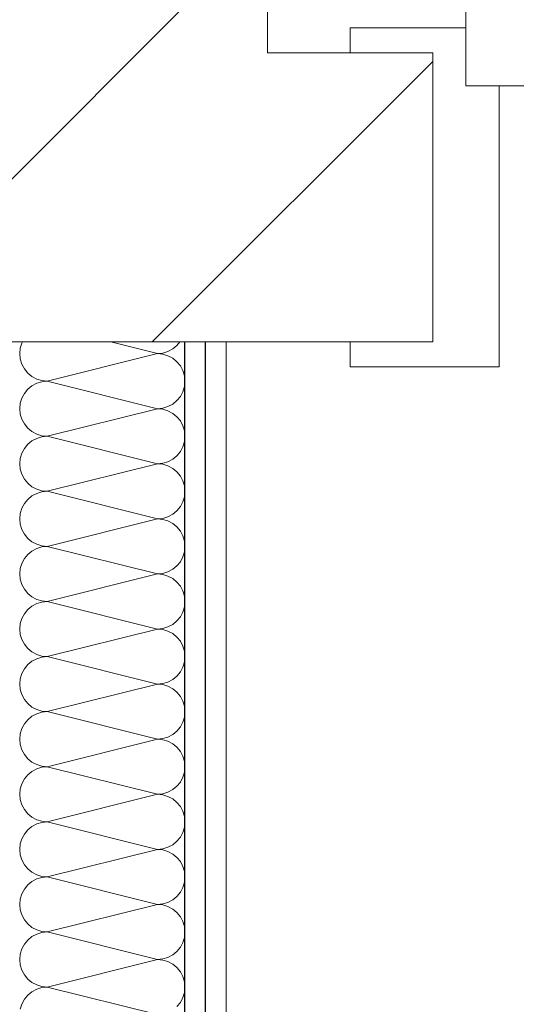
# Model space of a CAD drawing. Units: millimetres. Extents: x 4454134762 to 4454182167, y 5612633890 to 5612689247.
# Drawn here: x 4454148499 to 4454148799, y 5612643926 to 5612644522 of the extents above; entities that cross this region are included whole.
import ezdxf

# ---------------------------------------------------------------- set-up
doc = ezdxf.new("R2010")
doc.units = ezdxf.units.MM
doc.header["$LTSCALE"] = 20
doc.header["$MEASUREMENT"] = 0
for name, color, linetype in [('Bemaßung 1_100', 7, 'Continuous'), ('Wand Innen', 7, 'Continuous'), ('Wand Innen Ausbau', 7, 'Continuous')]:
    doc.layers.add(name, color=color, linetype=linetype)
doc.styles.add('ERSTELLTER_STIL_3', font='arial.ttf')
doc.dimstyles.new('ERSTELLTER_STIL__1', dxfattribs={"dimtxt": 200, "dimasz": 190, "dimexe": 0.18, "dimexo": 300, "dimgap": 0.09, "dimtad": 1, "dimtih": 1, "dimtoh": 1, "dimlfac": 0.001, "dimzin": 0, "dimdsep": 46, "dimtxsty": 'ERSTELLTER_STIL_3', "dimblk": 'ARROWHEAD_6', "dimblk1": 'ARROWHEAD_6', "dimblk2": 'ARROWHEAD_6', "dimcen": 0.09, "dimclrd": 7, "dimclre": 7, "dimclrt": 7, "dimadec": 0, "dimazin": 0, "dimtfac": 1, "dimtdec": 4, "dimtmove": 0, "dimatfit": 3, "dimfxl": 1, "dimtolj": 1, "dimtzin": 0, "dimarcsym": 0})
doc.dimstyles.new('ERSTELLTER_STIL__2', dxfattribs={"dimtxt": 200, "dimasz": 190, "dimexe": 0.18, "dimexo": 300, "dimgap": 0.09, "dimtad": 1, "dimlfac": 0.001, "dimzin": 0, "dimdsep": 46, "dimtxsty": 'ERSTELLTER_STIL_3', "dimblk": 'ARROWHEAD_6', "dimblk1": 'ARROWHEAD_6', "dimblk2": 'ARROWHEAD_6', "dimcen": 0.09, "dimclrd": 7, "dimclre": 7, "dimclrt": 7, "dimadec": 0, "dimazin": 0, "dimtfac": 1, "dimtdec": 4, "dimtmove": 0, "dimatfit": 3, "dimfxl": 1, "dimtolj": 1, "dimtzin": 0, "dimarcsym": 0})
pattern_1 = [(45, (4453720336.9, 5612103570.24), (-91.923878, 91.923878), [])]
pattern_2 = [(0, (4453720336.9, 5612103570.24), (0, 75), [0, -75])]

# ---------------------------------------------------------------- blocks, each defined once
blk = doc.blocks.new('Zargentür 1-Fl 12_5')
at = {"layer": 'Wand Innen', "color": 127, "linetype": 'Continuous', "lineweight": 0}
for p, q in [((485, -20), (485, 25)), ((555, 15), (485, 15)), ((485, 15), (485, -20)), ((555, 0), (555, 15)), ((505, 0), (555, 0)), ((505, -175), (505, 0)), ((-485, -20), (485, -20)), ((485, -20), (465, -20)), ((465, -20), (465, -190)), ((555, -175), (505, -175)), ((555, -190), (555, -175)), ((465, -190), (555, -190))]:
    blk.add_line(p, q, dxfattribs=at)
blk = doc.blocks.new('*X151', base_point=(4453720336.9, 5612103570.24))
at = {"layer": 'Wand Innen Ausbau', "color": 127, "linetype": 'Continuous', "lineweight": 0}
for p, q in [((4454148500.16, 5612644326.62), (4454148499.21, 5612644323.49)), ((4454148500.53, 5612644327.32), (4454148500.16, 5612644326.62)), ((4454148553.93, 5612644327.32), (4454148582.22, 5612644320.24)), ((4454148591.48, 5612644323.05), (4454148594.01, 5612644325.12)), ((4454148594.01, 5612644325.12), (4454148595.81, 5612644327.32)), ((4454148499.21, 5612644323.49), (4454148498.89, 5612644320.24)), ((4454148498.89, 5612644320.24), (4454148499.21, 5612644316.99)), ((4454148515.56, 5612644303.58), (4454148582.22, 5612644320.24)), ((4454148582.22, 5612644320.24), (4454148585.48, 5612644320.56)), ((4454148585.48, 5612644319.92), (4454148582.22, 5612644320.24)), ((4454148585.48, 5612644320.56), (4454148588.6, 5612644321.51)), ((4454148588.6, 5612644318.97), (4454148585.48, 5612644319.92)), ((4454148588.6, 5612644321.51), (4454148591.48, 5612644323.05)), ((4454148591.48, 5612644317.43), (4454148588.6, 5612644318.97)), ((4454148499.21, 5612644316.99), (4454148500.16, 5612644313.87)), ((4454148500.16, 5612644313.87), (4454148501.7, 5612644310.98)), ((4454148594.01, 5612644315.36), (4454148591.48, 5612644317.43)), ((4454148596.08, 5612644312.84), (4454148594.01, 5612644315.36)), ((4454148597.62, 5612644309.95), (4454148596.08, 5612644312.84)), ((4454148501.7, 5612644310.98), (4454148503.77, 5612644308.46)), ((4454148503.77, 5612644308.46), (4454148506.3, 5612644306.39)), ((4454148506.3, 5612644306.39), (4454148509.18, 5612644304.85)), ((4454148598.57, 5612644306.83), (4454148597.62, 5612644309.95)), ((4454148598.89, 5612644303.58), (4454148598.57, 5612644306.83)), ((4454148506.3, 5612644300.77), (4454148503.77, 5612644298.69)), ((4454148509.18, 5612644302.31), (4454148506.3, 5612644300.77)), ((4454148509.18, 5612644304.85), (4454148512.31, 5612644303.9)), ((4454148512.31, 5612644303.26), (4454148509.18, 5612644302.31)), ((4454148512.31, 5612644303.9), (4454148515.56, 5612644303.58)), ((4454148515.56, 5612644303.58), (4454148512.31, 5612644303.26)), ((4454148515.56, 5612644303.58), (4454148582.22, 5612644286.91)), ((4454148597.62, 5612644297.2), (4454148598.57, 5612644300.32)), ((4454148598.57, 5612644300.32), (4454148598.89, 5612644303.58)), ((4454148501.7, 5612644296.17), (4454148500.16, 5612644293.29)), ((4454148503.77, 5612644298.69), (4454148501.7, 5612644296.17)), ((4454148594.01, 5612644291.79), (4454148596.08, 5612644294.32)), ((4454148596.08, 5612644294.32), (4454148597.62, 5612644297.2)), ((4454148499.21, 5612644290.16), (4454148498.89, 5612644286.91)), ((4454148500.16, 5612644293.29), (4454148499.21, 5612644290.16)), ((4454148585.48, 5612644287.23), (4454148588.6, 5612644288.18)), ((4454148588.6, 5612644288.18), (4454148591.48, 5612644289.72)), ((4454148591.48, 5612644289.72), (4454148594.01, 5612644291.79)), ((4454148498.89, 5612644286.91), (4454148499.21, 5612644283.66)), ((4454148499.21, 5612644283.66), (4454148500.16, 5612644280.53)), ((4454148515.56, 5612644270.24), (4454148582.22, 5612644286.91)), ((4454148582.22, 5612644286.91), (4454148585.48, 5612644287.23)), ((4454148585.48, 5612644286.59), (4454148582.22, 5612644286.91)), ((4454148588.6, 5612644285.64), (4454148585.48, 5612644286.59)), ((4454148591.48, 5612644284.1), (4454148588.6, 5612644285.64)), ((4454148594.01, 5612644282.03), (4454148591.48, 5612644284.1)), ((4454148500.16, 5612644280.53), (4454148501.7, 5612644277.65)), ((4454148501.7, 5612644277.65), (4454148503.77, 5612644275.12)), ((4454148596.08, 5612644279.5), (4454148594.01, 5612644282.03)), ((4454148597.62, 5612644276.62), (4454148596.08, 5612644279.5)), ((4454148598.57, 5612644273.49), (4454148597.62, 5612644276.62)), ((4454148503.77, 5612644275.12), (4454148506.3, 5612644273.05)), ((4454148506.3, 5612644273.05), (4454148509.18, 5612644271.51)), ((4454148509.18, 5612644271.51), (4454148512.31, 5612644270.56)), ((4454148512.31, 5612644270.56), (4454148515.56, 5612644270.24)), ((4454148515.56, 5612644270.24), (4454148512.31, 5612644269.92)), ((4454148515.56, 5612644270.24), (4454148582.22, 5612644253.58)), ((4454148598.89, 5612644270.24), (4454148598.57, 5612644273.49)), ((4454148598.57, 5612644266.99), (4454148598.89, 5612644270.24)), ((4454148503.77, 5612644265.36), (4454148501.7, 5612644262.84)), ((4454148506.3, 5612644267.43), (4454148503.77, 5612644265.36)), ((4454148509.18, 5612644268.97), (4454148506.3, 5612644267.43)), ((4454148512.31, 5612644269.92), (4454148509.18, 5612644268.97)), ((4454148597.62, 5612644263.87), (4454148598.57, 5612644266.99)), ((4454148500.16, 5612644259.95), (4454148499.21, 5612644256.83)), ((4454148501.7, 5612644262.84), (4454148500.16, 5612644259.95)), ((4454148591.48, 5612644256.39), (4454148594.01, 5612644258.46)), ((4454148594.01, 5612644258.46), (4454148596.08, 5612644260.98)), ((4454148596.08, 5612644260.98), (4454148597.62, 5612644263.87)), ((4454148499.21, 5612644256.83), (4454148498.89, 5612644253.58)), ((4454148498.89, 5612644253.58), (4454148499.21, 5612644250.32)), ((4454148515.56, 5612644236.91), (4454148582.22, 5612644253.58)), ((4454148582.22, 5612644253.58), (4454148585.48, 5612644253.9)), ((4454148585.48, 5612644253.26), (4454148582.22, 5612644253.58)), ((4454148585.48, 5612644253.9), (4454148588.6, 5612644254.85)), ((4454148588.6, 5612644252.31), (4454148585.48, 5612644253.26)), ((4454148588.6, 5612644254.85), (4454148591.48, 5612644256.39)), ((4454148499.21, 5612644250.32), (4454148500.16, 5612644247.2)), ((4454148500.16, 5612644247.2), (4454148501.7, 5612644244.32)), ((4454148591.48, 5612644250.77), (4454148588.6, 5612644252.31)), ((4454148594.01, 5612644248.69), (4454148591.48, 5612644250.77)), ((4454148596.08, 5612644246.17), (4454148594.01, 5612644248.69)), ((4454148501.7, 5612644244.32), (4454148503.77, 5612644241.79)), ((4454148503.77, 5612644241.79), (4454148506.3, 5612644239.72)), ((4454148597.62, 5612644243.29), (4454148596.08, 5612644246.17)), ((4454148598.57, 5612644240.16), (4454148597.62, 5612644243.29)), ((4454148506.3, 5612644239.72), (4454148509.18, 5612644238.18)), ((4454148509.18, 5612644235.64), (4454148506.3, 5612644234.1)), ((4454148509.18, 5612644238.18), (4454148512.31, 5612644237.23)), ((4454148512.31, 5612644236.59), (4454148509.18, 5612644235.64)), ((4454148512.31, 5612644237.23), (4454148515.56, 5612644236.91)), ((4454148515.56, 5612644236.91), (4454148512.31, 5612644236.59)), ((4454148515.56, 5612644236.91), (4454148582.22, 5612644220.24)), ((4454148598.89, 5612644236.91), (4454148598.57, 5612644240.16)), ((4454148598.57, 5612644233.66), (4454148598.89, 5612644236.91)), ((4454148501.7, 5612644229.5), (4454148500.16, 5612644226.62)), ((4454148503.77, 5612644232.03), (4454148501.7, 5612644229.5)), ((4454148506.3, 5612644234.1), (4454148503.77, 5612644232.03)), ((4454148596.08, 5612644227.65), (4454148597.62, 5612644230.53)), ((4454148597.62, 5612644230.53), (4454148598.57, 5612644233.66)), ((4454148499.21, 5612644223.49), (4454148498.89, 5612644220.24)), ((4454148500.16, 5612644226.62), (4454148499.21, 5612644223.49)), ((4454148588.6, 5612644221.51), (4454148591.48, 5612644223.05)), ((4454148591.48, 5612644223.05), (4454148594.01, 5612644225.12)), ((4454148594.01, 5612644225.12), (4454148596.08, 5612644227.65)), ((4454148498.89, 5612644220.24), (4454148499.21, 5612644216.99)), ((4454148499.21, 5612644216.99), (4454148500.16, 5612644213.87)), ((4454148515.56, 5612644203.58), (4454148582.22, 5612644220.24)), ((4454148582.22, 5612644220.24), (4454148585.48, 5612644220.56)), ((4454148585.48, 5612644219.92), (4454148582.22, 5612644220.24)), ((4454148585.48, 5612644220.56), (4454148588.6, 5612644221.51)), ((4454148588.6, 5612644218.97), (4454148585.48, 5612644219.92)), ((4454148591.48, 5612644217.43), (4454148588.6, 5612644218.97)), ((4454148594.01, 5612644215.36), (4454148591.48, 5612644217.43)), ((4454148500.16, 5612644213.87), (4454148501.7, 5612644210.98)), ((4454148501.7, 5612644210.98), (4454148503.77, 5612644208.46)), ((4454148596.08, 5612644212.84), (4454148594.01, 5612644215.36)), ((4454148597.62, 5612644209.95), (4454148596.08, 5612644212.84)), ((4454148503.77, 5612644208.46), (4454148506.3, 5612644206.39)), ((4454148506.3, 5612644206.39), (4454148509.18, 5612644204.85)), ((4454148509.18, 5612644204.85), (4454148512.31, 5612644203.9)), ((4454148598.57, 5612644206.83), (4454148597.62, 5612644209.95)), ((4454148598.89, 5612644203.58), (4454148598.57, 5612644206.83)), ((4454148506.3, 5612644200.77), (4454148503.77, 5612644198.69)), ((4454148509.18, 5612644202.31), (4454148506.3, 5612644200.77)), ((4454148512.31, 5612644203.26), (4454148509.18, 5612644202.31)), ((4454148512.31, 5612644203.9), (4454148515.56, 5612644203.58)), ((4454148515.56, 5612644203.58), (4454148512.31, 5612644203.26)), ((4454148515.56, 5612644203.58), (4454148582.22, 5612644186.91)), ((4454148597.62, 5612644197.2), (4454148598.57, 5612644200.32)), ((4454148598.57, 5612644200.32), (4454148598.89, 5612644203.58)), ((4454148500.16, 5612644193.29), (4454148499.21, 5612644190.16)), ((4454148501.7, 5612644196.17), (4454148500.16, 5612644193.29)), ((4454148503.77, 5612644198.69), (4454148501.7, 5612644196.17)), ((4454148594.01, 5612644191.79), (4454148596.08, 5612644194.32)), ((4454148596.08, 5612644194.32), (4454148597.62, 5612644197.2)), ((4454148499.21, 5612644190.16), (4454148498.89, 5612644186.91)), ((4454148498.89, 5612644186.91), (4454148499.21, 5612644183.66)), ((4454148515.56, 5612644170.24), (4454148582.22, 5612644186.91)), ((4454148582.22, 5612644186.91), (4454148585.48, 5612644187.23)), ((4454148585.48, 5612644186.59), (4454148582.22, 5612644186.91)), ((4454148585.48, 5612644187.23), (4454148588.6, 5612644188.18)), ((4454148588.6, 5612644188.18), (4454148591.48, 5612644189.72)), ((4454148591.48, 5612644189.72), (4454148594.01, 5612644191.79)), ((4454148499.21, 5612644183.66), (4454148500.16, 5612644180.53)), ((4454148588.6, 5612644185.64), (4454148585.48, 5612644186.59)), ((4454148591.48, 5612644184.1), (4454148588.6, 5612644185.64)), ((4454148594.01, 5612644182.03), (4454148591.48, 5612644184.1)), ((4454148596.08, 5612644179.5), (4454148594.01, 5612644182.03)), ((4454148500.16, 5612644180.53), (4454148501.7, 5612644177.65)), ((4454148501.7, 5612644177.65), (4454148503.77, 5612644175.12)), ((4454148503.77, 5612644175.12), (4454148506.3, 5612644173.05)), ((4454148597.62, 5612644176.62), (4454148596.08, 5612644179.5)), ((4454148598.57, 5612644173.49), (4454148597.62, 5612644176.62)), ((4454148506.3, 5612644173.05), (4454148509.18, 5612644171.51)), ((4454148509.18, 5612644168.97), (4454148506.3, 5612644167.43)), ((4454148509.18, 5612644171.51), (4454148512.31, 5612644170.56)), ((4454148512.31, 5612644169.92), (4454148509.18, 5612644168.97)), ((4454148512.31, 5612644170.56), (4454148515.56, 5612644170.24)), ((4454148515.56, 5612644170.24), (4454148512.31, 5612644169.92)), ((4454148515.56, 5612644170.24), (4454148582.22, 5612644153.58)), ((4454148598.89, 5612644170.24), (4454148598.57, 5612644173.49)), ((4454148598.57, 5612644166.99), (4454148598.89, 5612644170.24)), ((4454148503.77, 5612644165.36), (4454148501.7, 5612644162.84)), ((4454148506.3, 5612644167.43), (4454148503.77, 5612644165.36)), ((4454148596.08, 5612644160.98), (4454148597.62, 5612644163.87)), ((4454148597.62, 5612644163.87), (4454148598.57, 5612644166.99)), ((4454148500.16, 5612644159.95), (4454148499.21, 5612644156.83)), ((4454148501.7, 5612644162.84), (4454148500.16, 5612644159.95)), ((4454148591.48, 5612644156.39), (4454148594.01, 5612644158.46)), ((4454148594.01, 5612644158.46), (4454148596.08, 5612644160.98)), ((4454148499.21, 5612644156.83), (4454148498.89, 5612644153.58)), ((4454148498.89, 5612644153.58), (4454148499.21, 5612644150.32)), ((4454148515.56, 5612644136.91), (4454148582.22, 5612644153.58)), ((4454148582.22, 5612644153.58), (4454148585.48, 5612644153.9)), ((4454148585.48, 5612644153.26), (4454148582.22, 5612644153.58)), ((4454148585.48, 5612644153.9), (4454148588.6, 5612644154.85)), ((4454148588.6, 5612644152.31), (4454148585.48, 5612644153.26)), ((4454148588.6, 5612644154.85), (4454148591.48, 5612644156.39)), ((4454148591.48, 5612644150.77), (4454148588.6, 5612644152.31)), ((4454148499.21, 5612644150.32), (4454148500.16, 5612644147.2)), ((4454148500.16, 5612644147.2), (4454148501.7, 5612644144.32)), ((4454148594.01, 5612644148.69), (4454148591.48, 5612644150.77)), ((4454148596.08, 5612644146.17), (4454148594.01, 5612644148.69)), ((4454148597.62, 5612644143.29), (4454148596.08, 5612644146.17)), ((4454148501.7, 5612644144.32), (4454148503.77, 5612644141.79)), ((4454148503.77, 5612644141.79), (4454148506.3, 5612644139.72)), ((4454148506.3, 5612644139.72), (4454148509.18, 5612644138.18)), ((4454148598.57, 5612644140.16), (4454148597.62, 5612644143.29)), ((4454148598.89, 5612644136.91), (4454148598.57, 5612644140.16)), ((4454148506.3, 5612644134.1), (4454148503.77, 5612644132.03)), ((4454148509.18, 5612644135.64), (4454148506.3, 5612644134.1)), ((4454148509.18, 5612644138.18), (4454148512.31, 5612644137.23)), ((4454148512.31, 5612644136.59), (4454148509.18, 5612644135.64)), ((4454148512.31, 5612644137.23), (4454148515.56, 5612644136.91)), ((4454148515.56, 5612644136.91), (4454148512.31, 5612644136.59)), ((4454148515.56, 5612644136.91), (4454148582.22, 5612644120.24)), ((4454148597.62, 5612644130.53), (4454148598.57, 5612644133.66)), ((4454148598.57, 5612644133.66), (4454148598.89, 5612644136.91)), ((4454148501.7, 5612644129.5), (4454148500.16, 5612644126.62)), ((4454148503.77, 5612644132.03), (4454148501.7, 5612644129.5)), ((4454148594.01, 5612644125.12), (4454148596.08, 5612644127.65)), ((4454148596.08, 5612644127.65), (4454148597.62, 5612644130.53)), ((4454148499.21, 5612644123.49), (4454148498.89, 5612644120.24)), ((4454148500.16, 5612644126.62), (4454148499.21, 5612644123.49)), ((4454148585.48, 5612644120.56), (4454148588.6, 5612644121.51)), ((4454148588.6, 5612644121.51), (4454148591.48, 5612644123.05)), ((4454148591.48, 5612644123.05), (4454148594.01, 5612644125.12)), ((4454148498.89, 5612644120.24), (4454148499.21, 5612644116.99)), ((4454148499.21, 5612644116.99), (4454148500.16, 5612644113.87)), ((4454148515.56, 5612644103.58), (4454148582.22, 5612644120.24)), ((4454148582.22, 5612644120.24), (4454148585.48, 5612644120.56)), ((4454148585.48, 5612644119.92), (4454148582.22, 5612644120.24)), ((4454148588.6, 5612644118.97), (4454148585.48, 5612644119.92)), ((4454148591.48, 5612644117.43), (4454148588.6, 5612644118.97)), ((4454148594.01, 5612644115.36), (4454148591.48, 5612644117.43)), ((4454148596.08, 5612644112.84), (4454148594.01, 5612644115.36)), ((4454148500.16, 5612644113.87), (4454148501.7, 5612644110.98)), ((4454148501.7, 5612644110.98), (4454148503.77, 5612644108.46)), ((4454148597.62, 5612644109.95), (4454148596.08, 5612644112.84)), ((4454148598.57, 5612644106.83), (4454148597.62, 5612644109.95)), ((4454148503.77, 5612644108.46), (4454148506.3, 5612644106.39)), ((4454148506.3, 5612644106.39), (4454148509.18, 5612644104.85)), ((4454148509.18, 5612644104.85), (4454148512.31, 5612644103.9)), ((4454148512.31, 5612644103.9), (4454148515.56, 5612644103.58)), ((4454148515.56, 5612644103.58), (4454148512.31, 5612644103.26)), ((4454148515.56, 5612644103.58), (4454148582.22, 5612644086.91)), ((4454148598.89, 5612644103.58), (4454148598.57, 5612644106.83)), ((4454148598.57, 5612644100.32), (4454148598.89, 5612644103.58)), ((4454148503.77, 5612644098.69), (4454148501.7, 5612644096.17)), ((4454148506.3, 5612644100.77), (4454148503.77, 5612644098.69)), ((4454148509.18, 5612644102.31), (4454148506.3, 5612644100.77)), ((4454148512.31, 5612644103.26), (4454148509.18, 5612644102.31)), ((4454148597.62, 5612644097.2), (4454148598.57, 5612644100.32)), ((4454148500.16, 5612644093.29), (4454148499.21, 5612644090.16)), ((4454148501.7, 5612644096.17), (4454148500.16, 5612644093.29)), ((4454148591.48, 5612644089.72), (4454148594.01, 5612644091.79)), ((4454148594.01, 5612644091.79), (4454148596.08, 5612644094.32)), ((4454148596.08, 5612644094.32), (4454148597.62, 5612644097.2)), ((4454148499.21, 5612644090.16), (4454148498.89, 5612644086.91)), ((4454148498.89, 5612644086.91), (4454148499.21, 5612644083.66)), ((4454148515.56, 5612644070.24), (4454148582.22, 5612644086.91)), ((4454148582.22, 5612644086.91), (4454148585.48, 5612644087.23)), ((4454148585.48, 5612644086.59), (4454148582.22, 5612644086.91)), ((4454148585.48, 5612644087.23), (4454148588.6, 5612644088.18)), ((4454148588.6, 5612644085.64), (4454148585.48, 5612644086.59)), ((4454148588.6, 5612644088.18), (4454148591.48, 5612644089.72)), ((4454148591.48, 5612644084.1), (4454148588.6, 5612644085.64)), ((4454148499.21, 5612644083.66), (4454148500.16, 5612644080.53)), ((4454148500.16, 5612644080.53), (4454148501.7, 5612644077.65)), ((4454148594.01, 5612644082.03), (4454148591.48, 5612644084.1)), ((4454148596.08, 5612644079.5), (4454148594.01, 5612644082.03)), ((4454148501.7, 5612644077.65), (4454148503.77, 5612644075.12)), ((4454148503.77, 5612644075.12), (4454148506.3, 5612644073.05)), ((4454148597.62, 5612644076.62), (4454148596.08, 5612644079.5)), ((4454148598.57, 5612644073.49), (4454148597.62, 5612644076.62)), ((4454148506.3, 5612644073.05), (4454148509.18, 5612644071.51)), ((4454148509.18, 5612644068.97), (4454148506.3, 5612644067.43)), ((4454148509.18, 5612644071.51), (4454148512.31, 5612644070.56)), ((4454148512.31, 5612644069.92), (4454148509.18, 5612644068.97)), ((4454148512.31, 5612644070.56), (4454148515.56, 5612644070.24)), ((4454148515.56, 5612644070.24), (4454148512.31, 5612644069.92)), ((4454148515.56, 5612644070.24), (4454148582.22, 5612644053.58)), ((4454148598.89, 5612644070.24), (4454148598.57, 5612644073.49)), ((4454148598.57, 5612644066.99), (4454148598.89, 5612644070.24)), ((4454148501.7, 5612644062.84), (4454148500.16, 5612644059.95)), ((4454148503.77, 5612644065.36), (4454148501.7, 5612644062.84)), ((4454148506.3, 5612644067.43), (4454148503.77, 5612644065.36)), ((4454148596.08, 5612644060.98), (4454148597.62, 5612644063.87)), ((4454148597.62, 5612644063.87), (4454148598.57, 5612644066.99)), ((4454148499.21, 5612644056.83), (4454148498.89, 5612644053.58)), ((4454148500.16, 5612644059.95), (4454148499.21, 5612644056.83)), ((4454148588.6, 5612644054.85), (4454148591.48, 5612644056.39)), ((4454148591.48, 5612644056.39), (4454148594.01, 5612644058.46)), ((4454148594.01, 5612644058.46), (4454148596.08, 5612644060.98)), ((4454148498.89, 5612644053.58), (4454148499.21, 5612644050.32)), ((4454148499.21, 5612644050.32), (4454148500.16, 5612644047.2)), ((4454148515.56, 5612644036.91), (4454148582.22, 5612644053.58)), ((4454148582.22, 5612644053.58), (4454148585.48, 5612644053.9)), ((4454148585.48, 5612644053.26), (4454148582.22, 5612644053.58)), ((4454148585.48, 5612644053.9), (4454148588.6, 5612644054.85)), ((4454148588.6, 5612644052.31), (4454148585.48, 5612644053.26)), ((4454148591.48, 5612644050.77), (4454148588.6, 5612644052.31)), ((4454148594.01, 5612644048.69), (4454148591.48, 5612644050.77)), ((4454148500.16, 5612644047.2), (4454148501.7, 5612644044.32)), ((4454148501.7, 5612644044.32), (4454148503.77, 5612644041.79)), ((4454148596.08, 5612644046.17), (4454148594.01, 5612644048.69)), ((4454148597.62, 5612644043.29), (4454148596.08, 5612644046.17)), ((4454148503.77, 5612644041.79), (4454148506.3, 5612644039.72)), ((4454148506.3, 5612644039.72), (4454148509.18, 5612644038.18)), ((4454148509.18, 5612644038.18), (4454148512.31, 5612644037.23)), ((4454148598.57, 5612644040.16), (4454148597.62, 5612644043.29)), ((4454148598.89, 5612644036.91), (4454148598.57, 5612644040.16)), ((4454148503.77, 5612644032.03), (4454148501.7, 5612644029.5)), ((4454148506.3, 5612644034.1), (4454148503.77, 5612644032.03)), ((4454148509.18, 5612644035.64), (4454148506.3, 5612644034.1)), ((4454148512.31, 5612644036.59), (4454148509.18, 5612644035.64)), ((4454148512.31, 5612644037.23), (4454148515.56, 5612644036.91)), ((4454148515.56, 5612644036.91), (4454148512.31, 5612644036.59)), ((4454148515.56, 5612644036.91), (4454148582.22, 5612644020.24)), ((4454148597.62, 5612644030.53), (4454148598.57, 5612644033.66)), ((4454148598.57, 5612644033.66), (4454148598.89, 5612644036.91)), ((4454148500.16, 5612644026.62), (4454148499.21, 5612644023.49)), ((4454148501.7, 5612644029.5), (4454148500.16, 5612644026.62)), ((4454148594.01, 5612644025.12), (4454148596.08, 5612644027.65)), ((4454148596.08, 5612644027.65), (4454148597.62, 5612644030.53)), ((4454148499.21, 5612644023.49), (4454148498.89, 5612644020.24)), ((4454148498.89, 5612644020.24), (4454148499.21, 5612644016.99)), ((4454148515.56, 5612644003.58), (4454148582.22, 5612644020.24)), ((4454148582.22, 5612644020.24), (4454148585.48, 5612644020.56)), ((4454148585.48, 5612644019.92), (4454148582.22, 5612644020.24)), ((4454148585.48, 5612644020.56), (4454148588.6, 5612644021.51)), ((4454148588.6, 5612644021.51), (4454148591.48, 5612644023.05)), ((4454148591.48, 5612644023.05), (4454148594.01, 5612644025.12)), ((4454148499.21, 5612644016.99), (4454148500.16, 5612644013.87)), ((4454148588.6, 5612644018.97), (4454148585.48, 5612644019.92)), ((4454148591.48, 5612644017.43), (4454148588.6, 5612644018.97)), ((4454148594.01, 5612644015.36), (4454148591.48, 5612644017.43)), ((4454148596.08, 5612644012.84), (4454148594.01, 5612644015.36)), ((4454148500.16, 5612644013.87), (4454148501.7, 5612644010.98)), ((4454148501.7, 5612644010.98), (4454148503.77, 5612644008.46)), ((4454148503.77, 5612644008.46), (4454148506.3, 5612644006.39)), ((4454148597.62, 5612644009.95), (4454148596.08, 5612644012.84)), ((4454148598.57, 5612644006.83), (4454148597.62, 5612644009.95)), ((4454148506.3, 5612644006.39), (4454148509.18, 5612644004.85)), ((4454148509.18, 5612644002.31), (4454148506.3, 5612644000.77)), ((4454148509.18, 5612644004.85), (4454148512.31, 5612644003.9)), ((4454148512.31, 5612644003.26), (4454148509.18, 5612644002.31)), ((4454148512.31, 5612644003.9), (4454148515.56, 5612644003.58)), ((4454148515.56, 5612644003.58), (4454148512.31, 5612644003.26)), ((4454148515.56, 5612644003.58), (4454148582.22, 5612643986.91)), ((4454148598.89, 5612644003.58), (4454148598.57, 5612644006.83)), ((4454148598.57, 5612644000.32), (4454148598.89, 5612644003.58)), ((4454148501.7, 5612643996.17), (4454148500.16, 5612643993.29)), ((4454148503.77, 5612643998.69), (4454148501.7, 5612643996.17)), ((4454148506.3, 5612644000.77), (4454148503.77, 5612643998.69)), ((4454148596.08, 5612643994.32), (4454148597.62, 5612643997.2)), ((4454148597.62, 5612643997.2), (4454148598.57, 5612644000.32)), ((4454148499.21, 5612643990.16), (4454148498.89, 5612643986.91)), ((4454148500.16, 5612643993.29), (4454148499.21, 5612643990.16)), ((4454148591.48, 5612643989.72), (4454148594.01, 5612643991.79)), ((4454148594.01, 5612643991.79), (4454148596.08, 5612643994.32)), ((4454148498.89, 5612643986.91), (4454148499.21, 5612643983.66)), ((4454148515.56, 5612643970.24), (4454148582.22, 5612643986.91)), ((4454148582.22, 5612643986.91), (4454148585.48, 5612643987.23)), ((4454148585.48, 5612643986.59), (4454148582.22, 5612643986.91)), ((4454148585.48, 5612643987.23), (4454148588.6, 5612643988.18)), ((4454148588.6, 5612643985.64), (4454148585.48, 5612643986.59)), ((4454148588.6, 5612643988.18), (4454148591.48, 5612643989.72)), ((4454148591.48, 5612643984.1), (4454148588.6, 5612643985.64)), ((4454148499.21, 5612643983.66), (4454148500.16, 5612643980.53)), ((4454148500.16, 5612643980.53), (4454148501.7, 5612643977.65)), ((4454148594.01, 5612643982.03), (4454148591.48, 5612643984.1)), ((4454148596.08, 5612643979.5), (4454148594.01, 5612643982.03)), ((4454148597.62, 5612643976.62), (4454148596.08, 5612643979.5)), ((4454148501.7, 5612643977.65), (4454148503.77, 5612643975.12)), ((4454148503.77, 5612643975.12), (4454148506.3, 5612643973.05)), ((4454148506.3, 5612643973.05), (4454148509.18, 5612643971.51)), ((4454148598.57, 5612643973.49), (4454148597.62, 5612643976.62)), ((4454148598.89, 5612643970.24), (4454148598.57, 5612643973.49)), ((4454148506.3, 5612643967.43), (4454148503.77, 5612643965.36)), ((4454148509.18, 5612643968.97), (4454148506.3, 5612643967.43)), ((4454148509.18, 5612643971.51), (4454148512.31, 5612643970.56)), ((4454148512.31, 5612643969.92), (4454148509.18, 5612643968.97)), ((4454148512.31, 5612643970.56), (4454148515.56, 5612643970.24)), ((4454148515.56, 5612643970.24), (4454148512.31, 5612643969.92)), ((4454148515.56, 5612643970.24), (4454148582.22, 5612643953.58)), ((4454148597.62, 5612643963.87), (4454148598.57, 5612643966.99)), ((4454148598.57, 5612643966.99), (4454148598.89, 5612643970.24)), ((4454148501.7, 5612643962.84), (4454148500.16, 5612643959.95)), ((4454148503.77, 5612643965.36), (4454148501.7, 5612643962.84)), ((4454148594.01, 5612643958.46), (4454148596.08, 5612643960.98)), ((4454148596.08, 5612643960.98), (4454148597.62, 5612643963.87)), ((4454148499.21, 5612643956.83), (4454148498.89, 5612643953.58)), ((4454148500.16, 5612643959.95), (4454148499.21, 5612643956.83)), ((4454148585.48, 5612643953.9), (4454148588.6, 5612643954.85)), ((4454148588.6, 5612643954.85), (4454148591.48, 5612643956.39)), ((4454148591.48, 5612643956.39), (4454148594.01, 5612643958.46)), ((4454148498.89, 5612643953.58), (4454148499.21, 5612643950.32)), ((4454148499.21, 5612643950.32), (4454148500.16, 5612643947.2)), ((4454148515.56, 5612643936.91), (4454148582.22, 5612643953.58)), ((4454148582.22, 5612643953.58), (4454148585.48, 5612643953.9)), ((4454148585.48, 5612643953.26), (4454148582.22, 5612643953.58)), ((4454148588.6, 5612643952.31), (4454148585.48, 5612643953.26)), ((4454148591.48, 5612643950.77), (4454148588.6, 5612643952.31)), ((4454148594.01, 5612643948.69), (4454148591.48, 5612643950.77)), ((4454148596.08, 5612643946.17), (4454148594.01, 5612643948.69)), ((4454148500.16, 5612643947.2), (4454148501.7, 5612643944.32)), ((4454148501.7, 5612643944.32), (4454148503.77, 5612643941.79)), ((4454148597.62, 5612643943.29), (4454148596.08, 5612643946.17)), ((4454148598.57, 5612643940.16), (4454148597.62, 5612643943.29)), ((4454148503.77, 5612643941.79), (4454148506.3, 5612643939.72)), ((4454148506.3, 5612643939.72), (4454148509.18, 5612643938.18)), ((4454148509.18, 5612643938.18), (4454148512.31, 5612643937.23)), ((4454148512.31, 5612643936.59), (4454148509.18, 5612643935.64)), ((4454148512.31, 5612643937.23), (4454148515.56, 5612643936.91)), ((4454148515.56, 5612643936.91), (4454148512.31, 5612643936.59)), ((4454148515.56, 5612643936.91), (4454148582.22, 5612643920.24)), ((4454148598.89, 5612643936.91), (4454148598.57, 5612643940.16)), ((4454148598.57, 5612643933.66), (4454148598.89, 5612643936.91)), ((4454148503.77, 5612643932.03), (4454148501.7, 5612643929.5)), ((4454148506.3, 5612643934.1), (4454148503.77, 5612643932.03)), ((4454148509.18, 5612643935.64), (4454148506.3, 5612643934.1)), ((4454148597.62, 5612643930.53), (4454148598.57, 5612643933.66)), ((4454148500.16, 5612643926.62), (4454148499.21, 5612643923.49)), ((4454148501.7, 5612643929.5), (4454148500.16, 5612643926.62)), ((4454148594.01, 5612643925.12), (4454148596.08, 5612643927.65)), ((4454148596.08, 5612643927.65), (4454148597.62, 5612643930.53))]:
    blk.add_line(p, q, dxfattribs=at)
blk = doc.blocks.new('ARROWHEAD_6')
at = {"color": 0, "linetype": 'Continuous', "lineweight": 0}
for p, q in [((-0.5, -0.5), (0.5, 0.5)), ((0, 0), (-1, 0))]:
    blk.add_line(p, q, dxfattribs=at)
blk = doc.blocks.new('*D625', base_point=(4453720336.9, 5612103570.24))
at = {"layer": 'Bemaßung 1_100', "linetype": 'Continuous', "transparency": 16777216}
for p, q in [((4454148648.89, 5612644885.21), (4454148648.89, 5612645372.71)), ((4454148748.89, 5612644885.21), (4454148748.89, 5612645372.71)), ((4454148748.89, 5612645285.21), (4454148548.89, 5612645085.21)), ((4454148848.89, 5612645285.21), (4454148648.89, 5612645085.21)), ((4454148498.89, 5612645185.21), (4454148648.89, 5612645185.21)), ((4454148648.89, 5612645185.21), (4454148748.89, 5612645185.21))]:
    blk.add_line(p, q, dxfattribs=at)
at = {"layer": 'Bemaßung 1_100', "transparency": 16777216, "insert": (4454148245.35, 5612645225.21), "char_height": 200, "attachment_point": 7, "style": 'ERSTELLTER_STIL_3'}
blk.add_mtext('\\A1;{\\fArial|b0|i0|c0|p38;10}', dxfattribs=at)
blk = doc.blocks.new('*D626', base_point=(4453720336.9, 5612103570.24))
at = {"layer": 'Bemaßung 1_100', "linetype": 'Continuous', "transparency": 16777216}
for p, q in [((4454148748.89, 5612644885.21), (4454148748.89, 5612645372.71)), ((4454149758.89, 5612644885.21), (4454149758.89, 5612645372.71)), ((4454148848.89, 5612645285.21), (4454148648.89, 5612645085.21)), ((4454149858.89, 5612645285.21), (4454149658.89, 5612645085.21)), ((4454148748.89, 5612645185.21), (4454149758.89, 5612645185.21))]:
    blk.add_line(p, q, dxfattribs=at)
at = {"layer": 'Bemaßung 1_100', "transparency": 16777216, "char_height": 200, "attachment_point": 7, "style": 'ERSTELLTER_STIL_3'}
for s, insert in [('\\A1;{\\fArial|b0|i0|c0|p38;2,13\\fArial|b0|i0|c0|p38;\\A1{\\H.66x;\\S5^  ;}}', (4454148937.75, 5612644906.4)), ('\\A1;{\\fArial|b0|i0|c0|p38;1,01}', (4454148987.83, 5612645225.21))]:
    blk.add_mtext(s, dxfattribs=dict(at, insert=insert))

msp = doc.modelspace()

# ---------------------------------------------------------------- hatches: boundary and pattern name
at = {"layer": 'Wand Innen', "linetype": 'Continuous', "lineweight": 0}
h = msp.add_hatch(dxfattribs=at)
h.set_pattern_fill('MW_KALKSANDSTEIN_0001', color=127, style=0, pattern_type=2)
h.set_pattern_definition(pattern_1)
h.paths.add_polyline_path([(4454148648.89, 5612644502.315), (4454148648.89, 5612644916.803), (4454148473.89, 5612644676.803), (4454148473.89, 5612644327.315)])
h = msp.add_hatch(dxfattribs=at)
h.set_pattern_fill('MW_KALKSANDSTEIN_0001', color=127, style=0, pattern_type=2)
h.set_pattern_definition(pattern_1)
h.paths.add_polyline_path([(4454148648.89, 5612644502.315), (4454148473.89, 5612644327.315), (4454148748.89, 5612644327.315), (4454148748.89, 5612644502.315)])
at = {"layer": 'Wand Innen Ausbau', "linetype": 'Continuous', "lineweight": 0}
h = msp.add_hatch(dxfattribs=at)
h.set_pattern_fill('GIPS_0001', color=127, style=0, pattern_type=2)
h.set_pattern_definition(pattern_2)
h.paths.add_polyline_path([(4454148598.89, 5612644327.315), (4454148598.89, 5612643577.213), (4454148611.39, 5612643577.213), (4454148611.39, 5612644327.315)])
h = msp.add_hatch(dxfattribs=at)
h.set_pattern_fill('GIPS_0001', color=127, style=0, pattern_type=2)
h.set_pattern_definition(pattern_2)
h.paths.add_polyline_path([(4454148611.39, 5612644327.315), (4454148611.39, 5612643577.213), (4454148623.89, 5612643577.213), (4454148623.89, 5612644327.315)])

# ---------------------------------------------------------------- linework, layer by layer
at = {"layer": 'Wand Innen', "color": 127, "linetype": 'Continuous', "lineweight": 0}
msp.add_line((4454148748.89, 5612644502.315), (4454148748.89, 5612644327.315), dxfattribs=at)
at = {"layer": 'Wand Innen', "color": 127, "linetype": 'Continuous', "lineweight": 0, "flags": 128}
for points in [[(4454148648.89, 5612644502.315), (4454148648.89, 5612644916.803)], [(4454148748.89, 5612644502.315), (4454148648.89, 5612644502.315)], [(4454148473.89, 5612644327.315), (4454148748.89, 5612644327.315)]]:
    msp.add_lwpolyline(points, dxfattribs=at)
at = {"layer": 'Wand Innen Ausbau', "linetype": 'Continuous'}
for p, q in [((4454148598.89, 5612643577.213), (4454148598.89, 5612644327.315)), ((4454148611.39, 5612643577.213), (4454148611.39, 5612644327.315))]:
    msp.add_line(p, q, dxfattribs=at)
at = {"layer": 'Wand Innen Ausbau', "color": 37, "linetype": 'Continuous', "lineweight": 0, "flags": 128}
for points in [[(4454148486.39, 5612644327.315), (4454148498.89, 5612644327.315)], [(4454148498.89, 5612644327.315), (4454148598.89, 5612644327.315)], [(4454148598.89, 5612644327.315), (4454148611.39, 5612644327.315)], [(4454148611.39, 5612644327.315), (4454148623.89, 5612644327.315)], [(4454148623.89, 5612643577.213), (4454148623.89, 5612644327.315)]]:
    msp.add_lwpolyline(points, dxfattribs=at)

# ---------------------------------------------------------------- block references
at = {"layer": 'Wand Innen', "color": 242, "linetype": 'Continuous', "lineweight": 0, "xscale": -1, "zscale": 1000}
msp.add_blockref('Zargentür 1-Fl 12_5', (4454149253.89, 5612644502.315), dxfattribs=at)
at = {"layer": 'Wand Innen Ausbau', "color": 37, "lineweight": 0}
msp.add_blockref('*X151', (4453720336.903, 5612103570.243), dxfattribs=at)

# ---------------------------------------------------------------- dimensions: what is measured, and where the dimension line sits
at = {"layer": 'Bemaßung 1_100', "linetype": 'Continuous'}
msp.add_linear_dim(base=(4454145249.918, 5612646916.803), p1=(4454148198.37, 5612638378.193), p2=(4454149130.725, 5612646916.803), angle=90, location=(4454145109.918, 5612642495.726), text_rotation=90, dimstyle='ERSTELLTER_STIL__2', dxfattribs=at).render()
for base, p1, p2, picture, middle in [((4454149758.89, 5612645185.211), (4454148748.89, 5612644502.315), (4454149758.89, 5612644502.315), '*D626', (4454149253.89, 5612645325.211)), ((4454148748.89, 5612645185.211), (4454148648.89, 5612644916.803), (4454148748.89, 5612644502.315), '*D625', (4454148397.118, 5612645325.211))]:
    dim = msp.add_linear_dim(base=base, p1=p1, p2=p2, dimstyle='ERSTELLTER_STIL__1', dxfattribs=at)
    dim.commit()
    dim.dimension.update_dxf_attribs({"geometry": picture, "text_midpoint": middle, "dimtype": 160})

doc.saveas('drawing.dxf')
